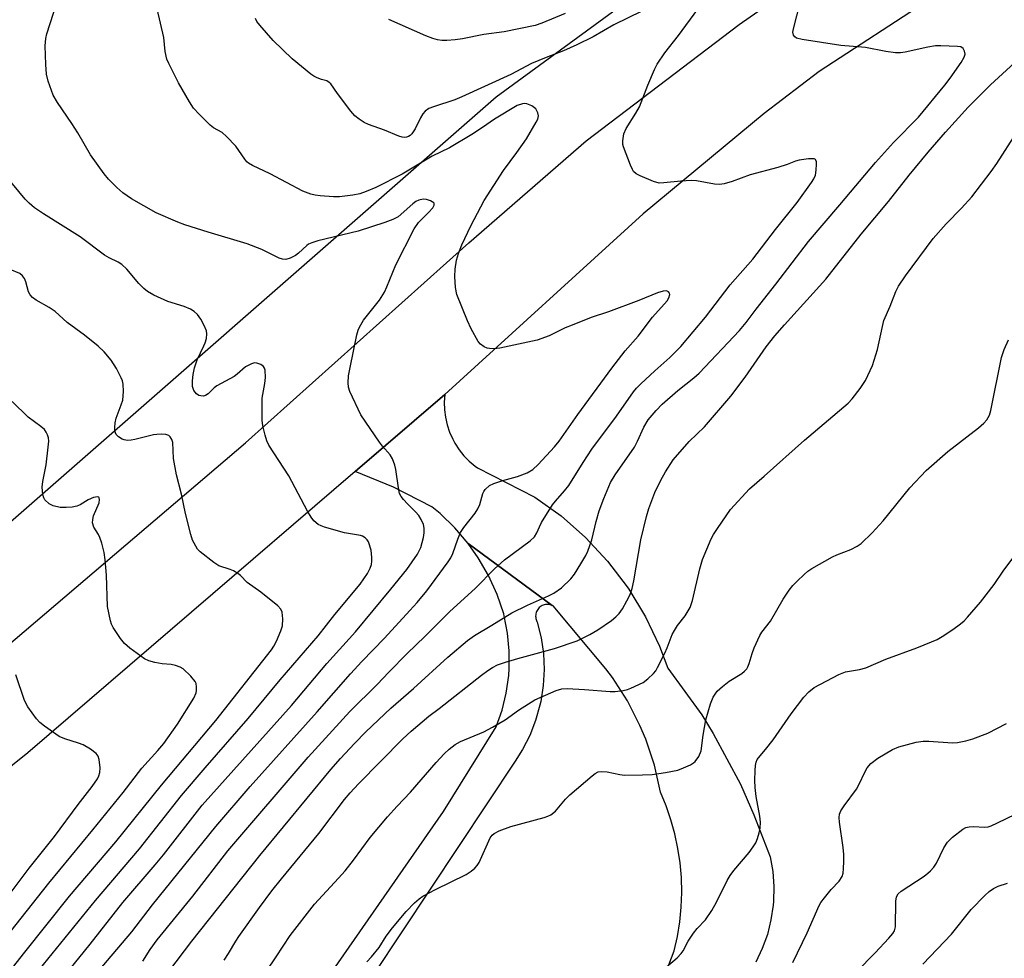
# Model space of a CAD drawing. Units: inches. Extents: x 1255770 to 1261770, y 577450 to 581451.
# Drawn here: x 1258880 to 1259117, y 579206 to 579432 of the extents above; entities that cross this region are included whole.
import ezdxf

# ---------------------------------------------------------------- set-up
doc = ezdxf.new("R2010")
doc.units = ezdxf.units.IN
doc.header["$MEASUREMENT"] = 0
for name, color, linetype in [('NTRL-Trees', 3, 'Continuous'), ('TRANS-Road', 130, 'Continuous'), ('Undefined', 1, 'Continuous')]:
    doc.layers.add(name, color=color, linetype=linetype)

msp = doc.modelspace()

# ---------------------------------------------------------------- linework, layer by layer
at = {"layer": 'NTRL-Trees'}
msp.add_lwpolyline([(1259147.89, 579934.09), (1259093.7, 579785.5), (1259074.1, 579749.24), (1259064.82, 579732.07), (1259053.8, 579583.96), (1259103.55, 579565.31), (1259121.17, 579544.58), (1259118.06, 579503.12), (1258994.73, 579412.95), (1258866.24, 579300.47), (1258799.11, 579234.34), (1258782.34, 579222.43), (1258689.82, 579136.59), (1258678.75, 579118.4), (1258674.11, 579110.78), (1258651.74, 579074.04)], dxfattribs=at)
at = {"layer": 'TRANS-Road'}
for points in [[(1258662.56, 579082.47), (1258672.35, 579096.15), (1258694.15, 579122.32), (1258715.52, 579143.63), (1258774.31, 579196.96), (1258840.25, 579249.5), (1258934.43, 579329.7), (1258988.14, 579377.85), (1259016.42, 579402.37), (1259053.22, 579430.39), (1259082.28, 579450.68), (1259104.23, 579463.4), (1259136.28, 579478.52)], [(1259099.36, 579436.7), (1259072.47, 579419.11), (1259059.24, 579408.97), (1259030.17, 579384.79), (1258982.4, 579341.37), (1258960.79, 579322.78), (1258882, 579255.05), (1258805.27, 579193.47)], [(1259033.37, 579196.22), (1259037.59, 579207.41), (1259038.38, 579210.88), (1259038.95, 579214.38), (1259039.3, 579217.91), (1259039.44, 579221.46), (1259039.35, 579225.02), (1259039.04, 579228.55), (1259038.52, 579232.07), (1259037.78, 579235.54), (1259036.83, 579238.96), (1259035.67, 579242.32), (1259034.3, 579245.6), (1259032.84, 579252.07), (1259030.75, 579258.36), (1259029.37, 579261.67), (1259026.36, 579267.58), (1259022.78, 579273.16), (1259021.18, 579275.32), (1259008.49, 579290.42), (1259008.24, 579290.55), (1258988.05, 579305.44), (1258984.83, 579309.23), (1258981.26, 579312.68), (1258979.3, 579314.31), (1258970.01, 579319), (1258960.79, 579322.78), (1258982.4, 579341.37), (1258982.27, 579339.52), (1258982.32, 579337.67), (1258982.54, 579335.84), (1258982.95, 579334.04), (1258983.53, 579332.28), (1258984.28, 579330.59), (1258984.83, 579329.59), (1258985.83, 579328.04), (1258986.99, 579326.6), (1258988.28, 579325.28), (1258989.7, 579324.09), (1258990.26, 579323.67), (1259004.06, 579316.64), (1259010.39, 579312.08), (1259016.24, 579306.92), (1259021.56, 579301.21), (1259026.3, 579295.01), (1259026.66, 579294.48), (1259030.71, 579287.81), (1259034.09, 579280.77), (1259036.1, 579275.47), (1259044.22, 579264.21), (1259047, 579259.75), (1259053.53, 579247.5), (1259056.75, 579240.14), (1259060.72, 579230.03), (1259061.34, 579226.49), (1259061.6, 579222.9), (1259061.51, 579219.3), (1259061.43, 579218.4), (1259060.9, 579214.84), (1259060.03, 579211.35), (1259058.81, 579207.96), (1259057.27, 579204.7)], [(1258950.91, 579196.13), (1258982.11, 579240.91), (1258994.75, 579261.33), (1258996.16, 579265.33), (1258997.17, 579269.45), (1258997.77, 579273.65), (1258997.89, 579275.39), (1258997.91, 579279.63), (1258997.51, 579283.85), (1258996.7, 579288.02), (1258996.57, 579288.51), (1258994.98, 579293.22), (1258992.93, 579297.74), (1258990.45, 579302.04), (1258988.05, 579305.44), (1259008.24, 579290.55), (1259007.99, 579290.65), (1259007.72, 579290.72), (1259007.44, 579290.77), (1259007.17, 579290.79), (1259006.89, 579290.79), (1259006.61, 579290.75), (1259006.34, 579290.7), (1259006.08, 579290.61), (1259005.82, 579290.5), (1259005.58, 579290.36), (1259005.35, 579290.2), (1259005.14, 579290.02), (1259004.95, 579289.82), (1259004.92, 579289.79), (1259004.75, 579289.57), (1259004.6, 579289.33), (1259004.48, 579289.08), (1259004.38, 579288.82), (1259004.31, 579288.55), (1259004.27, 579288.28), (1259004.25, 579288), (1259004.26, 579287.72), (1259004.3, 579287.44), (1259004.36, 579287.17), (1259004.45, 579286.91), (1259004.56, 579286.66), (1259004.65, 579286.5), (1259005.56, 579282.76), (1259006.11, 579278.95), (1259006.27, 579275.11), (1259006.06, 579271.26), (1259005.47, 579267.46), (1259005.28, 579266.55), (1259004.23, 579262.84), (1259002.83, 579259.26), (1259001.08, 579255.83), (1258999.31, 579253.02), (1258958.42, 579191.42)]]:
    msp.add_lwpolyline(points, dxfattribs=at)
at = {"layer": 'Undefined'}
for points, elevation in [([(1258881.6, 579189.99), (1258896.99, 579208.98), (1258904.91, 579219.03), (1258912.67, 579228.06), (1258914.7, 579230.53), (1258924, 579242.48), (1258945.45, 579266.49), (1258953.98, 579276.57), (1258960.86, 579284.18), (1258969.39, 579294.45), (1258973.28, 579299.23), (1258975.82, 579302.9), (1258976.61, 579304.51), (1258977.26, 579306.93), (1258977.44, 579308.03), (1258977.43, 579309.19), (1258977.26, 579310.01), (1258976.72, 579311.24), (1258976.12, 579312.18), (1258975.37, 579313.07), (1258973.38, 579315.02), (1258972.41, 579316.08), (1258971.9, 579316.75), (1258971.52, 579317.5), (1258971.21, 579318.9), (1258970.6, 579323.28), (1258970.32, 579324.35), (1258969.76, 579325.88), (1258969.2, 579326.8), (1258967.37, 579328.92), (1258966.66, 579329.86), (1258962.14, 579336.43), (1258959.5, 579342.05), (1258959.17, 579343.09), (1258959.09, 579344.1), (1258959.24, 579345.86), (1258959.58, 579347.86), (1258961.24, 579355.68), (1258961.53, 579356.78), (1258961.83, 579357.54), (1258962.83, 579359.21), (1258966.63, 579364.05), (1258967.84, 579365.93), (1258968.44, 579367.22), (1258970.6, 579372.55), (1258974.99, 579381.24), (1258976.08, 579382.77), (1258978.5, 579385.17), (1258979.48, 579386.25), (1258979.84, 579386.9), (1258979.82, 579387.29), (1258979.73, 579387.45), (1258978.98, 579387.95), (1258977.98, 579388.28), (1258977.19, 579388.35), (1258976.14, 579388.13), (1258975.39, 579387.78), (1258974.68, 579387.25), (1258971.13, 579384.13), (1258969.85, 579383.43), (1258967.94, 579382.7), (1258961.55, 579380.65), (1258951.79, 579378.29), (1258950.36, 579377.88), (1258949.61, 579377.53), (1258949.14, 579377.2), (1258947.18, 579375.36), (1258946.47, 579374.82), (1258945.17, 579374.12), (1258944.08, 579373.84), (1258943.29, 579373.9), (1258942.49, 579374.14), (1258938.34, 579376.26), (1258934.83, 579377.64), (1258925.39, 579380.39), (1258919.78, 579382.19), (1258918.11, 579382.79), (1258912.91, 579385.09), (1258906.94, 579388.41), (1258904.91, 579389.91), (1258903.4, 579391.15), (1258901.45, 579393.15), (1258900.36, 579394.47), (1258897.12, 579399), (1258894.06, 579404.34), (1258892.63, 579406.57), (1258889.17, 579411.64), (1258888.14, 579413.41), (1258886.92, 579416.74), (1258886.48, 579418.44), (1258886.31, 579420.81), (1258886.19, 579425.26), (1258886.34, 579427.01), (1258886.58, 579428.16), (1258889.74, 579437.95)], 562), ([(1258898.93, 579202.38), (1258907.01, 579211.97), (1258912.06, 579218.47), (1258927.24, 579237.33), (1258935.54, 579246.99), (1258951.63, 579264.92), (1258959.67, 579274.11), (1258962.41, 579277.09), (1258967.89, 579282.7), (1258974, 579289.3), (1258975.73, 579291.23), (1258978.09, 579294.1), (1258983.19, 579301.08), (1258983.81, 579302.03), (1258984.28, 579303.04), (1258985.5, 579306.53), (1258986.15, 579308.11), (1258986.93, 579309.33), (1258989.7, 579312.79), (1258990.34, 579313.77), (1258990.79, 579314.84), (1258991.56, 579317.5), (1258991.78, 579317.98), (1258992.11, 579318.45), (1258993.18, 579319.42), (1258994.15, 579319.94), (1258996.38, 579320.66), (1258999.86, 579321.59), (1259002.23, 579322.44), (1259003.61, 579323.3), (1259004.86, 579324.46), (1259008.78, 579328.76), (1259009.9, 579330.09), (1259014.44, 579336.54), (1259022.56, 579347.64), (1259025.77, 579351.81), (1259028.9, 579355.36), (1259032.37, 579359.93), (1259035.88, 579363.92), (1259036.35, 579364.62), (1259036.57, 579365.41), (1259036.49, 579365.76), (1259036.27, 579366.04), (1259035.72, 579366.27), (1259034.94, 579366.21), (1259033.55, 579365.81), (1259029.12, 579364), (1259021.78, 579361.24), (1259017.65, 579359.83), (1259013.01, 579358.05), (1259011.39, 579357.37), (1259007.5, 579355.47), (1259004.64, 579354.43), (1258995.63, 579352.49), (1258994.22, 579352.36), (1258993.11, 579352.37), (1258992.58, 579352.47), (1258991.85, 579352.8), (1258990.99, 579353.45), (1258990.45, 579354.1), (1258988.71, 579357.16), (1258987.84, 579359.03), (1258985.32, 579365.38), (1258984.96, 579367.11), (1258984.77, 579369.77), (1258984.88, 579371.48), (1258985.24, 579373.68), (1258985.67, 579375.27), (1258986.51, 579377.37), (1258988.68, 579381.9), (1258991.85, 579388.06), (1258996.48, 579395.26), (1258999.75, 579399.57), (1259002.07, 579402.87), (1259004.42, 579406.87), (1259004.77, 579407.63), (1259004.95, 579408.41), (1259004.8, 579409.16), (1259004.26, 579410.08), (1259003.3, 579410.85), (1259002.1, 579411.32), (1259001.6, 579411.38), (1259001.08, 579411.33), (1258999.82, 579410.89), (1258994.38, 579407.63), (1258991.49, 579405.61), (1258988.89, 579403.93), (1258983.5, 579400.72), (1258979.36, 579398.68), (1258972.16, 579394.39), (1258965.76, 579391.2), (1258963.47, 579390.19), (1258961.92, 579389.67), (1258960.27, 579389.28), (1258957.06, 579388.93), (1258955.6, 579388.94), (1258952.38, 579389.17), (1258951.22, 579389.32), (1258950.11, 579389.6), (1258948.23, 579390.32), (1258940.38, 579394.47), (1258936.13, 579396.43), (1258935.17, 579397), (1258934.77, 579397.33), (1258934.21, 579397.98), (1258932.05, 579401.09), (1258929.87, 579403.47), (1258928.79, 579404.43), (1258926.74, 579405.56), (1258925.91, 579406.17), (1258923.27, 579408.8), (1258921.93, 579410.29), (1258920.96, 579411.78), (1258918.27, 579416.4), (1258915.93, 579420.98), (1258915.5, 579422.03), (1258915.08, 579423.9), (1258914.74, 579427.25), (1258913.15, 579434.15)], 564), ([(1258909.69, 579204.9), (1258911.5, 579207.72), (1258913.17, 579210.08), (1258921.72, 579220.57), (1258930.17, 579231.47), (1258949.46, 579254), (1258959.51, 579264.98), (1258966.14, 579271.54), (1258968.92, 579274.5), (1258973.31, 579278.95), (1258977.58, 579283.06), (1258983.55, 579289), (1258989.76, 579294.72), (1258994.31, 579299.33), (1258996.78, 579301.54), (1259002.93, 579306.14), (1259003.95, 579307.08), (1259004.54, 579308.01), (1259005.15, 579309.46), (1259005.69, 579310.51), (1259008.34, 579314.8), (1259009.03, 579315.69), (1259011.23, 579318.13), (1259012.26, 579319.42), (1259015.7, 579324.98), (1259017.77, 579328.16), (1259023.74, 579336.11), (1259027.8, 579341.99), (1259028.53, 579342.84), (1259029.56, 579343.86), (1259032.96, 579347.04), (1259036.59, 579350.2), (1259039.22, 579352.85), (1259045.18, 579359.96), (1259051.12, 579367.72), (1259056.53, 579373.93), (1259062.02, 579381.05), (1259067.22, 579387.58), (1259070.62, 579392.34), (1259071.22, 579393.29), (1259071.59, 579394.14), (1259071.81, 579395.31), (1259071.89, 579396.78), (1259071.86, 579397.31), (1259071.74, 579397.75), (1259071.63, 579397.91), (1259071.27, 579398.08), (1259069.97, 579398.08), (1259067.67, 579397.76), (1259066.84, 579397.53), (1259064.81, 579396.71), (1259062.54, 579395.99), (1259055.92, 579394.21), (1259051.57, 579392.6), (1259049.63, 579392.08), (1259048.51, 579391.92), (1259047.34, 579391.99), (1259042.95, 579392.75), (1259041.8, 579392.86), (1259039.18, 579392.73), (1259035.14, 579392.25), (1259034, 579392.23), (1259032.65, 579392.61), (1259029.43, 579393.95), (1259028.43, 579394.47), (1259027.84, 579395.02), (1259027.54, 579395.49), (1259027.06, 579396.55), (1259025.37, 579400.99), (1259025.25, 579401.55), (1259025.23, 579402.4), (1259025.51, 579404.08), (1259026.08, 579405.33), (1259028.37, 579409.03), (1259029.23, 579410.58), (1259031.24, 579415.8), (1259032.85, 579419.56), (1259033.52, 579420.86), (1259035.37, 579423.55), (1259038.66, 579427.79), (1259043.31, 579434.13)], 566), ([(1258915.97, 579202.38), (1258921.53, 579209.74), (1258937.88, 579230.31), (1258954.97, 579251.02), (1258957.3, 579253.7), (1258960.67, 579257.33), (1258963.4, 579260.09), (1258969.4, 579265.8), (1258974.83, 579270.56), (1258983.12, 579278.12), (1258987.83, 579282.09), (1258989.55, 579283.33), (1258993.72, 579285.78), (1258998.5, 579288.75), (1259002.33, 579290.62), (1259007.36, 579292.83), (1259008.64, 579293.49), (1259010.5, 579294.75), (1259012.74, 579296.95), (1259013.61, 579298.09), (1259015.16, 579300.56), (1259016.36, 579302.55), (1259016.85, 579303.59), (1259017.76, 579306.32), (1259018.84, 579310.75), (1259019.58, 579313.3), (1259020.67, 579316.29), (1259022.27, 579320.12), (1259023.36, 579322), (1259028.03, 579328.65), (1259028.8, 579330.12), (1259030.27, 579333.47), (1259031.36, 579335.23), (1259033.24, 579337.49), (1259034.74, 579339.02), (1259038.52, 579342.29), (1259042.37, 579345.34), (1259043.65, 579346.49), (1259053.33, 579356.71), (1259054.92, 579358.63), (1259057.3, 579361.91), (1259062.09, 579367.93), (1259069.94, 579378.2), (1259077.47, 579386.99), (1259086.08, 579397.22), (1259090.39, 579401.97), (1259096.39, 579408.09), (1259102.75, 579415.79), (1259104.05, 579417.48), (1259106.72, 579421.26), (1259107.43, 579422.52), (1259107.61, 579423.29), (1259107.5, 579424.01), (1259107.2, 579424.63), (1259106.62, 579425), (1259105.81, 579425.15), (1259101.82, 579425.31), (1259100.47, 579425.26), (1259098.7, 579424.98), (1259093.19, 579423.74), (1259092.06, 579423.57), (1259090.89, 579423.58), (1259088.53, 579423.88), (1259083.68, 579424.84), (1259077.74, 579425.38), (1259068.44, 579426.78), (1259067.06, 579427.14), (1259066.63, 579427.42), (1259066.33, 579427.8), (1259066.18, 579428.53), (1259066.29, 579429.35), (1259067.95, 579435.6)], 568), ([(1259029.79, 579433.59), (1259023.11, 579430.32), (1259018.11, 579427.45), (1259014.13, 579425.52), (1259010.97, 579424.08), (1259006.76, 579422.46), (1259003.27, 579421.02), (1258998.31, 579418.35), (1258986.47, 579412.96), (1258984.81, 579412.3), (1258979.67, 579410.61), (1258978.58, 579410.15), (1258977.68, 579409.53), (1258977.12, 579408.92), (1258976.54, 579407.93), (1258975.24, 579405.3), (1258974.46, 579404.09), (1258974.08, 579403.72), (1258973.67, 579403.45), (1258973.19, 579403.28), (1258972.66, 579403.23), (1258972.12, 579403.29), (1258971.32, 579403.53), (1258967.88, 579404.97), (1258963.99, 579406.35), (1258962.95, 579406.83), (1258961.8, 579407.58), (1258960.74, 579408.44), (1258959.8, 579409.51), (1258956.53, 579413.79), (1258954.93, 579416.11), (1258954.59, 579416.47), (1258953.98, 579416.81), (1258952.68, 579417.17), (1258951.63, 579417.56), (1258950.88, 579417.93), (1258950.16, 579418.42), (1258945.65, 579422.15), (1258941.1, 579426.52), (1258937.87, 579430.21), (1258937.17, 579431.16), (1258936.81, 579431.85)], 566), ([(1259011.4, 579433.04), (1259005.75, 579430.74), (1259004.13, 579430.2), (1258996.65, 579428.66), (1258991.76, 579427.97), (1258986.66, 579426.95), (1258984.92, 579426.69), (1258982.87, 579426.54), (1258981.71, 579426.54), (1258980.59, 579426.73), (1258979.49, 579427.03), (1258977.85, 579427.68), (1258968.9, 579431.65)], 568), ([(1258929.25, 579205.11), (1258930.34, 579206.73), (1258932.06, 579209.69), (1258932.82, 579210.84), (1258937.78, 579217.82), (1258940.76, 579221.84), (1258943.05, 579224.7), (1258952.1, 579235.61), (1258958.27, 579243.8), (1258959.59, 579245.42), (1258961.58, 579247.57), (1258972.25, 579258.43), (1258974.29, 579260.3), (1258978.51, 579263.86), (1258981.07, 579265.76), (1258991.24, 579273.75), (1258992.77, 579274.89), (1258993.9, 579275.62), (1258995.08, 579276.21), (1258996.97, 579276.87), (1259000, 579277.78), (1259008.8, 579280.18), (1259014.22, 579282.04), (1259017.27, 579283.56), (1259019.24, 579284.7), (1259022.49, 579286.96), (1259023.57, 579287.84), (1259024.34, 579288.62), (1259025.13, 579289.71), (1259026.23, 579291.67), (1259026.97, 579293.18), (1259027.52, 579294.65), (1259027.91, 579296.46), (1259029.56, 579306.32), (1259030.95, 579311.96), (1259031.54, 579313.9), (1259032.98, 579317.7), (1259034.39, 579320.67), (1259035.51, 579322.73), (1259037.38, 579325.6), (1259041.25, 579330.03), (1259044.89, 579333.51), (1259051.21, 579340.93), (1259054.7, 579345.54), (1259059.73, 579352.79), (1259061.8, 579355.43), (1259064.14, 579358.13), (1259074.11, 579369.08), (1259082.64, 579379.94), (1259089.16, 579387.79), (1259094.19, 579394.12), (1259098.72, 579399.64), (1259102.93, 579404.5), (1259108.4, 579410.49), (1259113.77, 579415.9), (1259125.19, 579426.36)], 570), ([(1258937.13, 579199.06), (1258941.8, 579205.92), (1258945.17, 579211.06), (1258951.02, 579218.66), (1258956.81, 579224.88), (1258958.38, 579226.68), (1258960.43, 579229.22), (1258964.39, 579234.69), (1258968.59, 579239.65), (1258970.92, 579242.24), (1258974.13, 579245.61), (1258980.27, 579252.75), (1258982.23, 579254.8), (1258983.46, 579255.97), (1258984.89, 579257.03), (1258986.13, 579257.78), (1258991.82, 579260.11), (1258993.89, 579261.21), (1258996.91, 579263.01), (1259000.13, 579265.32), (1259004.09, 579267.81), (1259009.19, 579270.08), (1259010.52, 579270.44), (1259011.88, 579270.57), (1259016.05, 579270.33), (1259022.22, 579269.81), (1259023.36, 579269.83), (1259025.3, 579270.09), (1259026.38, 579270.33), (1259027.2, 579270.63), (1259030.1, 579272.03), (1259031.25, 579272.84), (1259032.65, 579274.17), (1259033.17, 579274.83), (1259033.62, 579275.59), (1259035.35, 579279.03), (1259035.93, 579280.36), (1259037.14, 579283.53), (1259037.64, 579284.54), (1259038.41, 579285.73), (1259040.28, 579288.04), (1259041.43, 579290.04), (1259041.98, 579291.72), (1259043.8, 579299.34), (1259044.42, 579301.57), (1259046.51, 579306.61), (1259047.06, 579307.62), (1259048.01, 579309.09), (1259051.17, 579313.68), (1259055.77, 579318.59), (1259059.29, 579321.65), (1259068.94, 579330.34), (1259079.45, 579339.26), (1259080.46, 579340.3), (1259082.4, 579342.78), (1259083.66, 579344.68), (1259085.36, 579348.35), (1259086.56, 579352.2), (1259087.71, 579357.7), (1259088.09, 579359.12), (1259089.61, 579362.6), (1259090.95, 579366.12), (1259091.63, 579367.42), (1259093.28, 579369.87), (1259099.93, 579378.88), (1259103.07, 579382.45), (1259106.74, 579386.19), (1259109.22, 579388.88), (1259113.94, 579395.01), (1259115.31, 579396.94), (1259119.97, 579404.29)], 572), ([(1258884.75, 579202.84), (1258898.34, 579219.48), (1258908.87, 579231.98), (1258919.04, 579244.76), (1258924.69, 579251.46), (1258935.05, 579263.32), (1258942.76, 579272.67), (1258951.92, 579283.24), (1258955.93, 579288.35), (1258962.02, 579295.7), (1258963.76, 579298.24), (1258964.44, 579299.55), (1258964.73, 579300.38), (1258964.85, 579301.24), (1258964.86, 579302.12), (1258964.68, 579303.89), (1258963.99, 579305.83), (1258963.72, 579306.33), (1258963.23, 579306.86), (1258962.61, 579307.2), (1258962.06, 579307.36), (1258958.21, 579308), (1258953.41, 579309.38), (1258952.59, 579309.68), (1258951.88, 579310.05), (1258950.89, 579310.89), (1258950.22, 579311.8), (1258949.32, 579313.26), (1258944.81, 579321.75), (1258940.03, 579329.11), (1258939.57, 579330.15), (1258939.16, 579331.52), (1258938.61, 579333.75), (1258938.41, 579335.18), (1258938.44, 579340.48), (1258939.07, 579343.99), (1258939.19, 579345.46), (1258939.13, 579347.18), (1258939, 579347.69), (1258938.73, 579348.1), (1258938.11, 579348.53), (1258937.1, 579348.89), (1258936.58, 579348.93), (1258935.83, 579348.75), (1258934.4, 579347.96), (1258932.38, 579346.2), (1258931.67, 579345.69), (1258927.51, 579343.44), (1258926.86, 579342.93), (1258925.39, 579341.5), (1258924.76, 579341.07), (1258924.32, 579340.94), (1258923.65, 579340.98), (1258923.21, 579341.12), (1258922.58, 579341.53), (1258921.96, 579342.29), (1258921.66, 579343.22), (1258921.63, 579344.66), (1258921.78, 579346.11), (1258922.17, 579347.77), (1258922.75, 579349.66), (1258924.42, 579353.02), (1258924.74, 579353.8), (1258925.02, 579354.85), (1258925.14, 579355.9), (1258925, 579356.68), (1258924.47, 579357.96), (1258923.66, 579359.45), (1258922.85, 579360.56), (1258922.07, 579361.33), (1258921.16, 579361.91), (1258919.64, 579362.5), (1258915.71, 579363.69), (1258912.31, 579365.27), (1258910.82, 579366.12), (1258909.94, 579366.84), (1258908.71, 579368.06), (1258905.88, 579371.5), (1258904.64, 579372.61), (1258903.73, 579373.2), (1258901.59, 579374.21), (1258900.44, 579374.88), (1258894.65, 579379.3), (1258885.77, 579384.8), (1258883.63, 579386.31), (1258882.37, 579387.4), (1258881.4, 579388.37), (1258876.78, 579393.9)], 560), ([(1258865.32, 579186.85), (1258880.94, 579206.66), (1258892.06, 579220.52), (1258903.21, 579233.65), (1258914.21, 579247.27), (1258927.24, 579262.82), (1258940.63, 579279.82), (1258941.23, 579280.72), (1258941.85, 579281.95), (1258942.95, 579284.41), (1258943.34, 579285.62), (1258943.42, 579287.31), (1258943.25, 579288.96), (1258942.93, 579289.68), (1258942.18, 579290.48), (1258938.14, 579293.72), (1258934.8, 579296.04), (1258933.2, 579297.72), (1258932.54, 579298.25), (1258931.53, 579298.85), (1258930.72, 579299.21), (1258928, 579300.08), (1258926.75, 579300.86), (1258923.47, 579303.44), (1258922.89, 579304.08), (1258922.44, 579304.78), (1258921.69, 579306.27), (1258921.24, 579307.63), (1258919.99, 579312.71), (1258919.03, 579317.33), (1258917.8, 579322.01), (1258917.05, 579325.96), (1258916.88, 579329.74), (1258916.64, 579330.47), (1258916.28, 579331.11), (1258915.94, 579331.43), (1258915.26, 579331.68), (1258914.2, 579331.78), (1258913.1, 579331.74), (1258912.29, 579331.61), (1258907.74, 579330.49), (1258906.85, 579330.34), (1258906.01, 579330.29), (1258905.21, 579330.4), (1258904.72, 579330.59), (1258903.83, 579331.14), (1258903.3, 579331.67), (1258903.08, 579332.1), (1258902.97, 579332.6), (1258902.95, 579333.42), (1258903.03, 579334.53), (1258903.28, 579335.63), (1258904.51, 579338.82), (1258904.85, 579339.98), (1258905.03, 579342.02), (1258904.99, 579343.78), (1258904.8, 579344.59), (1258904.5, 579345.36), (1258903.35, 579347.63), (1258902.06, 579349.61), (1258900.42, 579351.59), (1258898.91, 579352.95), (1258895.68, 579355.6), (1258891.52, 579358.63), (1258888.56, 579361.33), (1258887.13, 579362.27), (1258883.98, 579364.05), (1258883.15, 579364.67), (1258882.6, 579365.32), (1258882.21, 579366.04), (1258881.56, 579368.46), (1258881.21, 579369.24), (1258880.74, 579369.92), (1258880.11, 579370.43), (1258877.74, 579371.44)], 558), ([(1258963.63, 579204.76), (1258964.75, 579205.97), (1258966.56, 579208.22), (1258968.28, 579210.89), (1258969.78, 579212.96), (1258973.08, 579216.88), (1258975.07, 579218.95), (1258976.18, 579219.88), (1258977.12, 579220.54), (1258980.15, 579222.15), (1258987.55, 579225.81), (1258988.75, 579226.58), (1258989.63, 579227.28), (1258990.19, 579227.91), (1258990.62, 579228.64), (1258993.34, 579234.6), (1258993.82, 579235.25), (1258994.23, 579235.61), (1258995.51, 579236.27), (1258998.26, 579237.32), (1259006.33, 579239.52), (1259007.17, 579239.79), (1259007.94, 579240.15), (1259009, 579241.04), (1259011.44, 579243.89), (1259012.48, 579244.92), (1259017.88, 579249.55), (1259018.57, 579250.07), (1259019.31, 579250.46), (1259020.08, 579250.58), (1259021.44, 579250.5), (1259024.51, 579249.85), (1259025.64, 579249.71), (1259029.96, 579249.73), (1259032.29, 579249.87), (1259035.49, 579250.29), (1259038.48, 579250.92), (1259039.88, 579251.45), (1259041.51, 579252.19), (1259042.26, 579252.63), (1259042.69, 579253.01), (1259043.52, 579254.2), (1259044.07, 579255.52), (1259044.56, 579259.32), (1259045.24, 579262.99), (1259046.35, 579266.87), (1259047, 579268.45), (1259047.95, 579269.87), (1259049.21, 579271.06), (1259050.81, 579272.31), (1259053.9, 579274.14), (1259054.53, 579274.69), (1259055.06, 579275.31), (1259055.35, 579275.77), (1259055.68, 579276.54), (1259056.4, 579278.99), (1259056.89, 579280.37), (1259058.2, 579283.32), (1259058.73, 579284.12), (1259060.76, 579286.78), (1259063.86, 579292.07), (1259065.31, 579294.23), (1259066.19, 579295.38), (1259067.18, 579296.43), (1259068.89, 579298.01), (1259069.77, 579298.76), (1259070.72, 579299.41), (1259075.72, 579302.27), (1259076.79, 579302.74), (1259080.1, 579303.99), (1259081.69, 579304.8), (1259082.62, 579305.47), (1259085.24, 579308.05), (1259087.91, 579310.91), (1259094.32, 579318.88), (1259098.23, 579323.02), (1259103.51, 579327.61), (1259110.88, 579333.28), (1259112.16, 579334.41), (1259112.89, 579335.23), (1259113.49, 579336.37), (1259113.8, 579337.48), (1259116.39, 579350.23), (1259117.06, 579352.14), (1259118.1, 579354.53)], 574), ([(1258876.51, 579210.28), (1258887.04, 579223.66), (1258897.69, 579236.5), (1258904.97, 579245.51), (1258909.48, 579251.34), (1258913.31, 579255.6), (1258914.77, 579257.33), (1258918.08, 579261.99), (1258921.94, 579268.21), (1258922.55, 579269.5), (1258922.64, 579270.06), (1258922.65, 579270.92), (1258922.52, 579271.76), (1258922.3, 579272.26), (1258921.24, 579273.54), (1258919.37, 579275.28), (1258918.66, 579275.71), (1258917.6, 579276.08), (1258916.48, 579276.31), (1258914.35, 579276.51), (1258912.6, 579276.85), (1258911.16, 579277.22), (1258910.11, 579277.7), (1258906.58, 579280.28), (1258905.25, 579281.41), (1258904.35, 579282.56), (1258902.57, 579285.26), (1258902.18, 579286.04), (1258901.91, 579286.87), (1258901.22, 579290.33), (1258900.92, 579297.82), (1258900.59, 579301.56), (1258900.35, 579303.27), (1258899.8, 579305.51), (1258899.38, 579306.87), (1258899.02, 579307.62), (1258897.89, 579309.42), (1258897.59, 579310.44), (1258897.65, 579311.27), (1258897.86, 579312.1), (1258899.17, 579315.28), (1258899.27, 579316.04), (1258899.2, 579316.44), (1258899.1, 579316.58), (1258898.77, 579316.68), (1258897.82, 579316.52), (1258896.51, 579316.01), (1258894.6, 579314.79), (1258893.82, 579314.43), (1258892.7, 579314.21), (1258891.24, 579314.11), (1258889.79, 579314.13), (1258888.15, 579314.51), (1258887.16, 579315), (1258886.14, 579316), (1258885.85, 579316.48), (1258885.59, 579317.29), (1258885.44, 579319.04), (1258885.62, 579320.4), (1258886.4, 579324.37), (1258886.94, 579328.68), (1258887.03, 579330.11), (1258886.95, 579330.89), (1258886.78, 579331.63), (1258886.45, 579332.3), (1258886, 579332.9), (1258885.17, 579333.64), (1258882.12, 579335.89), (1258878.22, 579339.61)], 556), ([(1259034.74, 579202.63), (1259038.3, 579205.69), (1259039.31, 579206.72), (1259039.77, 579207.43), (1259040.98, 579209.72), (1259042.23, 579211.63), (1259043.1, 579212.76), (1259045.17, 579214.89), (1259046.63, 579217.07), (1259047.8, 579219.09), (1259050.38, 579224.3), (1259051.09, 579225.56), (1259051.99, 579226.73), (1259055.65, 579231.05), (1259056.65, 579232.44), (1259057.24, 579233.41), (1259057.69, 579234.47), (1259058.1, 579235.84), (1259058.28, 579236.96), (1259058.36, 579238.38), (1259058.24, 579239.8), (1259057.34, 579244.52), (1259057.09, 579246.72), (1259057.03, 579248.43), (1259057.08, 579250.82), (1259057.16, 579252), (1259057.33, 579252.79), (1259057.61, 579253.43), (1259057.92, 579253.88), (1259059.6, 579255.86), (1259061.45, 579258.2), (1259065.8, 579264.43), (1259068.82, 579268.49), (1259070.01, 579269.71), (1259071.33, 579270.76), (1259077.22, 579273.93), (1259078.84, 579274.53), (1259082.18, 579275.12), (1259083.75, 579275.55), (1259088.54, 579277.64), (1259096.02, 579280.37), (1259099.55, 579281.75), (1259100.87, 579282.35), (1259102.08, 579283.06), (1259104.68, 579284.75), (1259106.56, 579286.12), (1259107.42, 579286.87), (1259108.24, 579287.73), (1259111.35, 579291.36), (1259114.63, 579295.57), (1259116.81, 579298.8), (1259119.81, 579302.86)], 576), ([(1258877.27, 579220.52), (1258882.34, 579227.26), (1258888.4, 579234.88), (1258894.09, 579242.64), (1258897.52, 579246.92), (1258898.75, 579248.77), (1258899.08, 579249.53), (1258899.32, 579250.32), (1258899.4, 579251.45), (1258899.17, 579253.46), (1258898.94, 579254.25), (1258898.47, 579254.91), (1258897.09, 579255.93), (1258895.3, 579256.96), (1258894.22, 579257.38), (1258890.9, 579258.45), (1258889.58, 579259.02), (1258885.99, 579261.45), (1258884.88, 579262.36), (1258884.11, 579263.25), (1258882.04, 579266.14), (1258881.19, 579267.68), (1258879.09, 579273.86)], 554), ([(1259066.14, 579204.56), (1259069.62, 579211.75), (1259072.51, 579218.29), (1259072.94, 579219.05), (1259073.79, 579220.19), (1259075.42, 579222.18), (1259077.33, 579224.19), (1259078.02, 579225.31), (1259078.25, 579226.09), (1259078.38, 579227.21), (1259078.46, 579228.92), (1259078.44, 579230.58), (1259078.31, 579232.27), (1259077.42, 579238.36), (1259077.34, 579239.49), (1259077.42, 579240.31), (1259077.73, 579241.08), (1259078.49, 579242.31), (1259081.52, 579246.29), (1259082.16, 579247.53), (1259083.47, 579250.43), (1259084.02, 579251.43), (1259084.98, 579252.49), (1259086.59, 579253.76), (1259090.14, 579255.83), (1259091.67, 579256.5), (1259095.86, 579257.6), (1259097.55, 579257.91), (1259098.93, 579257.9), (1259104.61, 579257.47), (1259105.78, 579257.56), (1259107.81, 579257.92), (1259109.51, 579258.4), (1259113.08, 579259.79), (1259117.6, 579262.12)], 578), ([(1259081.46, 579202.31), (1259085.96, 579206.9), (1259089.31, 579210.46), (1259090.24, 579211.57), (1259090.62, 579212.23), (1259090.85, 579213.16), (1259090.95, 579219.39), (1259091.14, 579220.42), (1259091.5, 579221.1), (1259092.26, 579221.79), (1259097.75, 579225.41), (1259098.69, 579226.09), (1259099.33, 579226.67), (1259100.08, 579227.56), (1259100.72, 579228.53), (1259102.54, 579232.2), (1259103.38, 579233.58), (1259104.58, 579234.78), (1259107.07, 579236.72), (1259107.81, 579237.09), (1259108.58, 579237.25), (1259109.67, 579237.29), (1259112.34, 579237.18), (1259113.15, 579237.27), (1259113.88, 579237.48), (1259115.47, 579238.18), (1259126.26, 579243.39)], 580), ([(1259097.48, 579204.16), (1259104.35, 579211.41), (1259109.07, 579217.31), (1259112.35, 579220.74), (1259113.39, 579221.71), (1259114.43, 579222.42), (1259115.63, 579222.98), (1259117.86, 579223.67)], 582)]:
    msp.add_lwpolyline(points, dxfattribs=dict(at, elevation=elevation))

doc.saveas('drawing.dxf')
